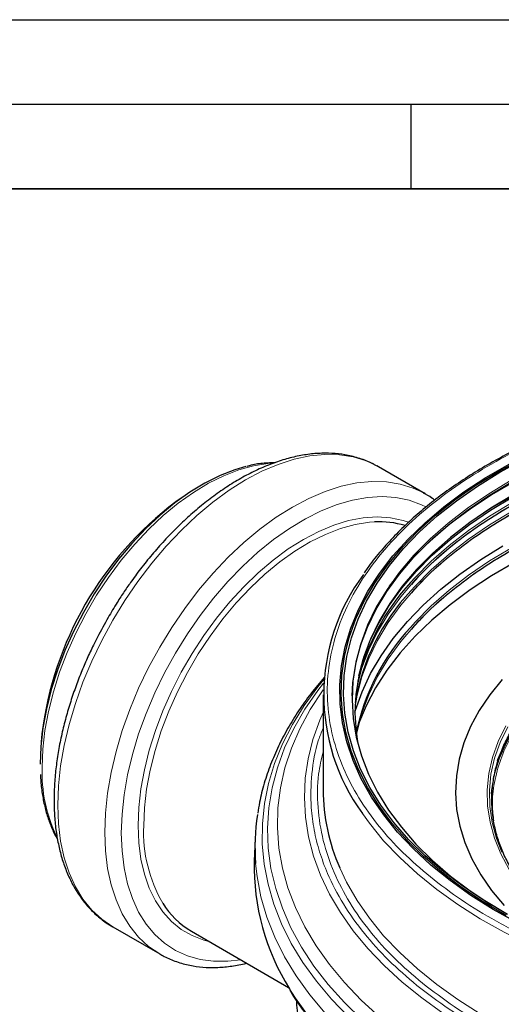
# Model space of a CAD drawing. Units: millimetres. Extents: x 0 to 420, y 0 to 297.
# Drawn here: x 292 to 320, y 239 to 297 of the extents above; entities that cross this region are included whole.
import ezdxf

# ---------------------------------------------------------------- set-up
doc = ezdxf.new("R2010")
doc.units = ezdxf.units.MM
doc.layers.add('LINIEN-DICK', color=7, linetype='Continuous', lineweight=35)
doc.layers.add('LINIEN-DÜNN', color=7, linetype='Continuous')

msp = doc.modelspace()

# ---------------------------------------------------------------- linework, layer by layer
at = {"color": 7, "linetype": 'Continuous', "lineweight": 25}
for p, q in [((313.080836, 270.577071), (312.986701, 270.630126)), ((315.853803, 268.976271), (313.080836, 270.577071)), ((315.853803, 268.976271), (315.759668, 269.029327)), ((301.488119, 268.767079), (301.109113, 268.496397)), ((309.811469, 257.105789), (309.811469, 251.492071)), ((293.197096, 254.790898), (293.152226, 254.327323)), ((305.795603, 248.585957), (305.745274, 247.27859)), ((297.382112, 243.383137), (300.155079, 241.782337)), ((302.02608, 243.127037), (307.77286, 239.809491))]:
    msp.add_line(p, q, dxfattribs=at)
at = {"color": 8, "linetype": 'Continuous', "lineweight": 18, "flags": 128}
for points in [[(312.986701, 270.630126), (312.36743, 270.920056), (311.599077, 271.157318), (310.782262, 271.286683), (309.923203, 271.307167), (309.028437, 271.218613), (308.104774, 271.021695), (307.159243, 270.717912), (306.19904, 270.309576), (305.231474, 269.799795), (304.263908, 269.192448), (303.303706, 268.492158), (302.358175, 267.704254), (301.434511, 266.834733), (300.539745, 265.890212), (299.680686, 264.87788), (298.863872, 263.805441), (298.095518, 262.681057), (297.381474, 261.513286), (296.727173, 260.311014), (296.137595, 259.083392), (295.617227, 257.839762), (295.170029, 256.589591), (294.799405, 255.342391), (294.508175, 254.107655), (294.298556, 252.89478), (294.172143, 251.712997), (294.129898, 250.5713)], [(306.832005, 270.781026), (306.551589, 270.761616), (305.705254, 270.631638), (304.833559, 270.393925), (303.944163, 270.050569), (303.044884, 269.604585), (302.143623, 269.059894), (301.248301, 268.421282), (300.366787, 267.694361), (299.506827, 266.88552), (298.675978, 266.001867), (297.881542, 265.051166), (297.1305, 264.041774), (296.429453, 262.98256), (295.784562, 261.882833), (295.201493, 260.752257), (294.685372, 259.600769), (294.240733, 258.438487), (293.871483, 257.275625), (293.580869, 256.122403), (293.371444, 254.988955), (293.245048, 253.885242), (293.202792, 252.820964)], [(315.759668, 269.029327), (315.140396, 269.319257), (314.372043, 269.556519), (313.555229, 269.685884), (312.69617, 269.706367), (311.801403, 269.617813), (310.87774, 269.420895), (309.932209, 269.117112), (308.972007, 268.708776), (308.004441, 268.198995), (307.036875, 267.591648), (306.076672, 266.891358), (305.131141, 266.103454), (304.207478, 265.233933), (303.312712, 264.289412), (302.453652, 263.27708), (301.636838, 262.204641), (300.868485, 261.080258), (300.154441, 259.912486), (299.50014, 258.710214), (298.910562, 257.482592), (298.390193, 256.238963), (297.942995, 254.988791), (297.572371, 253.741591), (297.281141, 252.506855), (297.071522, 251.293981), (296.945109, 250.112198), (296.902864, 248.970501)], [(320.934699, 269.78164), (319.599892, 268.980586), (318.35304, 268.133614), (317.198872, 267.243938), (316.141767, 266.314932), (316.115537, 266.290212)], [(315.8826, 268.207493), (315.628465, 268.332182), (314.899762, 268.60015), (314.121206, 268.762273), (313.298889, 268.817283), (312.439248, 268.764749), (311.54901, 268.605081), (310.635143, 268.339531), (309.704798, 267.970176), (308.765258, 267.499906), (307.823875, 266.932403), (306.888016, 266.272107), (305.965007, 265.524187), (305.06207, 264.694496), (304.186274, 263.789527), (303.344471, 262.816364), (302.54325, 261.782621), (301.788882, 260.696391), (301.087271, 259.566173), (300.443908, 258.400814), (299.863828, 257.209434), (299.351571, 256.001357), (298.911146, 254.786038), (298.546, 253.572989), (298.258991, 252.371702), (298.052365, 251.191581), (297.927738, 250.041861), (297.886088, 248.93154)], [(311.763248, 257.256928), (311.824109, 257.574046), (312.111128, 258.670337), (312.514509, 259.754349), (313.032722, 260.821968), (313.663801, 261.869147), (314.405352, 262.891912), (315.254563, 263.886383), (316.208212, 264.848789), (317.262681, 265.775478), (318.413971, 266.662936), (319.657713, 267.507795), (320.989192, 268.306852)], [(320.985026, 268.456323), (319.653293, 267.657114), (318.409312, 266.812093), (317.257803, 265.924466), (316.203132, 264.9976), (315.249301, 264.03501), (314.982483, 263.738806)], [(311.703397, 256.414588), (311.818202, 257.068944), (312.105276, 258.165444), (312.508734, 259.249663), (313.027046, 260.317486), (313.658245, 261.364865), (314.399938, 262.387825), (315.249311, 263.382486), (316.203142, 264.345075), (317.257812, 265.271941), (318.409321, 266.159568), (319.653301, 267.004589), (320.985033, 267.803798)], [(320.985033, 267.951242), (319.653301, 267.152033), (318.409321, 266.307013), (317.257812, 265.419386), (316.203142, 264.49252), (315.249311, 263.52993), (314.991172, 263.243576)], [(298.881134, 249.366713), (298.922808, 250.431668), (299.047474, 251.535654), (299.25407, 252.66925), (299.540831, 253.822787), (299.905313, 254.986421), (300.344404, 256.150226), (300.854359, 257.304272), (301.430827, 258.438713), (302.068891, 259.543871), (302.763105, 260.610317), (303.507548, 261.628953), (304.295868, 262.591086), (305.12134, 263.48851), (305.97692, 264.313568), (306.855309, 265.05922), (307.749014, 265.719105), (308.650409, 266.287593), (309.551803, 266.759833), (310.445508, 267.131798), (311.323897, 267.400313), (312.179478, 267.563087), (313.004949, 267.618732), (313.793269, 267.566773), (314.537712, 267.407653), (314.852864, 267.30284)], [(312.849145, 267.314299), (312.557672, 267.294379), (311.711337, 267.1644), (310.839641, 266.926688), (309.950246, 266.583331), (309.050966, 266.137348), (308.149706, 265.592656), (307.254384, 264.954044), (306.37287, 264.227124), (305.512909, 263.418282), (304.68206, 262.534629), (303.887625, 261.583928), (303.136583, 260.574536), (302.435536, 259.515322), (301.790645, 258.415595), (301.207576, 257.28502), (300.691455, 256.133531), (300.246815, 254.971249), (299.877566, 253.808387), (299.586952, 252.655165), (299.377527, 251.521717), (299.251131, 250.418004), (299.208875, 249.353726)], [(311.783927, 254.753769), (311.818202, 254.925988), (312.105276, 256.022488), (312.508734, 257.106706), (313.027046, 258.17453), (313.658245, 259.221908), (314.399938, 260.244868), (315.249311, 261.239529), (316.203142, 262.202119), (317.257812, 263.128985), (318.409321, 264.016612), (319.653301, 264.861632), (320.985033, 265.660841)], [(320.985033, 265.808286), (319.653301, 265.009077), (318.409321, 264.164056), (317.257812, 263.276429), (316.203142, 262.349563), (315.249311, 261.386974), (314.991172, 261.100619)], [(319.749485, 251.240842), (319.774186, 251.467316), (319.950233, 252.412616), (320.242649, 253.348256), (320.649944, 254.26947), (321.17004, 255.171564), (321.800289, 256.049939), (322.537479, 256.900121), (323.377853, 257.717777), (324.317129, 258.49874), (325.350521, 259.239031), (326.470111, 259.933347)], [(309.84883, 258.011701), (309.494048, 257.575095), (308.689917, 256.473748), (307.995007, 255.347902), (307.411544, 254.201164), (306.941398, 253.037207), (306.586075, 251.859758), (306.346712, 250.672591), (306.224077, 249.479507), (306.218562, 248.28433), (306.330185, 247.090886), (306.558589, 245.902999), (306.903041, 244.724475), (307.362439, 243.559088), (307.935311, 242.410571), (308.619822, 241.282605), (309.413778, 240.1788), (310.314638, 239.102695), (311.319514, 238.057735)], [(312.122854, 237.881656), (311.068334, 238.910442), (310.117273, 239.972304), (309.272772, 241.063778), (308.537586, 242.181304), (307.914112, 243.321236), (307.404385, 244.479857), (307.010066, 245.653388), (306.732443, 246.838), (306.572421, 248.029829), (306.530521, 249.224988), (306.606881, 250.41958), (306.801251, 251.609706), (307.112997, 252.791485), (307.541103, 253.961064), (308.084172, 255.114625), (308.740432, 256.248408), (309.507744, 257.358713), (309.832094, 257.778958)], [(309.815264, 257.394578), (309.774455, 257.33731), (309.05023, 256.226408), (308.438074, 255.093264), (307.940019, 253.941642), (307.557721, 252.775369), (307.29245, 251.598318), (307.145086, 250.4144), (307.116119, 249.227547), (307.205645, 248.041702), (307.413367, 246.860804), (307.738596, 245.688775), (308.180249, 244.529511), (308.736861, 243.38686), (309.406583, 242.26462), (310.187189, 241.166518), (311.076087, 240.096201), (312.070323, 239.057226), (313.166595, 238.053044)], [(309.811469, 256.053523), (309.613875, 255.594343), (309.212206, 254.462688), (308.926274, 253.319376), (308.757066, 252.168346), (308.705164, 251.013568), (308.770747, 249.859021), (308.95359, 248.708687), (309.253061, 247.56653), (309.668129, 246.436487), (310.197363, 245.322455), (310.838938, 244.228273), (311.590643, 243.157713), (312.449886, 242.114466), (313.413706, 241.102128), (314.47878, 240.124189), (315.641437, 239.18402), (316.897668, 238.284861)], [(320.609033, 255.264833), (320.161874, 254.34111), (319.830005, 253.401325), (319.615116, 252.450267), (319.518304, 251.492782), (319.540061, 250.53375), (319.680276, 249.578058), (319.938235, 248.630575), (320.312623, 247.696129), (320.801533, 246.779483)], [(320.372126, 247.800136), (320.058176, 248.60178), (319.801571, 249.544289), (319.662092, 250.494965), (319.64045, 251.448963), (319.736754, 252.401421), (319.950514, 253.347486), (320.280641, 254.282338), (320.725453, 255.201212)], [(294.129898, 250.5713), (294.172143, 249.478378), (294.298556, 248.442548), (294.508175, 247.471695), (294.799405, 246.573206), (295.170029, 245.75392), (295.617227, 245.020072), (296.137595, 244.377247), (296.727173, 243.830337), (297.381474, 243.383505), (297.382112, 243.383137)], [(334.225023, 238.722531), (332.335932, 239.051012), (330.484252, 239.444124), (328.67661, 239.90046), (326.919478, 240.418387), (325.219145, 240.996051), (323.581699, 241.631383), (322.013001, 242.322109), (320.518667, 243.065758), (319.104046, 243.859666), (317.774201, 244.700991), (316.533894, 245.586723), (315.387564, 246.51369), (314.339316, 247.478574), (313.392901, 248.47792), (312.551707, 249.508153), (312.139213, 250.080496)], [(303.067351, 242.525924), (302.763105, 242.605137), (302.068891, 242.87006), (301.430827, 243.238526), (300.854359, 243.707391), (300.344404, 244.272655), (299.905313, 244.929496), (299.540831, 245.672309), (299.25407, 246.494758), (299.047474, 247.389824), (298.922808, 248.349873), (298.881134, 249.366713)], [(296.902864, 248.970501), (296.945109, 247.877578), (297.071522, 246.841749), (297.281141, 245.870895), (297.572371, 244.972406), (297.942995, 244.15312), (298.390193, 243.419272), (298.910562, 242.776447), (299.50014, 242.229537), (300.154441, 241.782706), (300.155963, 241.781827)], [(297.886088, 248.93154), (297.927738, 247.869308), (298.052365, 246.863478), (298.258991, 245.921923), (298.546, 245.05201), (298.911146, 244.26055), (299.351571, 243.553735), (299.863828, 242.937097), (300.443908, 242.415463), (301.087271, 241.992915), (301.788882, 241.67276), (302.54325, 241.457504), (303.344471, 241.348831), (304.186274, 241.347593), (304.956177, 241.435527)], [(305.825222, 247.134041), (305.911535, 246.356659), (306.142561, 245.155131), (306.490969, 243.963073), (306.955643, 242.784303), (307.535093, 241.622597), (308.227465, 240.481677), (309.030539, 239.365198), (309.941743, 238.276735)], [(310.797755, 246.871145), (311.196641, 246.032707), (311.818746, 244.951865), (312.551707, 243.894435), (313.392901, 242.864202), (314.339316, 241.864856), (315.387564, 240.899972), (316.533894, 239.973005), (317.774201, 239.087273), (319.104046, 238.245948)], [(307.8252, 239.722769), (308.180444, 239.163284), (308.984611, 238.045285)]]:
    msp.add_lwpolyline(points, dxfattribs=at)
at = {"color": 7, "linetype": 'Continuous', "lineweight": 25, "flags": 128}
for points in [[(321.273239, 243.634407), (319.869063, 244.416975), (318.550141, 245.247506), (317.32138, 246.12291), (316.187351, 247.03993), (315.152273, 247.995155), (314.219995, 248.985032), (313.393987, 250.005878), (312.67732, 251.053896), (312.072661, 252.125186), (311.58226, 253.215764), (311.207941, 254.321572), (310.951096, 255.438498), (310.81268, 256.562385), (310.793209, 257.689053), (310.892755, 258.814311), (311.110948, 259.933972), (311.446976, 261.043872), (311.899589, 262.139881), (312.467103, 263.217922), (313.147407, 264.273985), (313.93797, 265.304142), (314.835852, 266.304559), (315.837711, 267.271516), (316.939822, 268.201415), (318.138084, 269.090797), (319.42804, 269.936353), (320.804891, 270.734938)], [(316.82364, 246.60997), (315.741973, 247.543601), (314.760912, 248.513564), (313.884109, 249.51625), (313.114824, 250.547929), (312.455919, 251.604763), (311.909847, 252.682821), (311.478637, 253.778092), (311.163894, 254.886501), (310.96679, 256.003926), (310.888057, 257.126209), (310.927988, 258.249176), (311.086434, 259.368648), (311.362807, 260.480462), (311.756078, 261.580481), (312.264784, 262.664614), (312.887033, 263.728827), (313.62051, 264.769161), (314.462486, 265.781746), (315.409828, 266.762815), (316.459014, 267.708719), (317.60614, 268.615939), (318.846938, 269.4811), (320.176793, 270.300983), (321.590757, 271.072538)], [(316.925376, 246.651897), (315.847946, 247.581871), (314.87073, 248.548033), (313.997362, 249.54679), (313.231092, 250.574426), (312.574769, 251.627119), (312.030836, 252.700952), (311.601316, 253.791931), (311.287807, 254.895997), (311.091475, 256.009044), (311.013051, 257.126929), (311.052825, 258.245495), (311.210651, 259.360581), (311.485941, 260.468038), (311.877671, 261.563747), (312.384383, 262.643631), (313.004194, 263.703674), (313.734796, 264.739932), (314.573473, 265.748549), (315.517104, 266.725774), (316.562178, 267.667971), (317.704809, 268.571636), (318.940745, 269.433407), (320.265389, 270.250077), (321.673813, 271.01861)], [(305.247648, 270.583405), (304.603765, 270.398282), (303.723025, 270.058267), (302.832497, 269.616623), (301.940006, 269.077233), (301.053398, 268.444835), (300.180462, 267.724988), (299.32887, 266.924018), (298.506107, 266.048964), (297.719402, 265.107515), (296.975669, 264.107946), (296.281444, 263.05904), (295.642829, 261.970015), (295.065434, 260.850441), (294.554335, 259.710158), (294.114023, 258.559187), (293.748367, 257.407641), (293.460581, 256.265642), (293.253194, 255.143224), (293.128028, 254.050252), (293.086183, 252.996331)], [(311.526166, 257.040815), (311.574248, 257.799453), (311.744253, 258.906713), (312.032012, 260.005832), (312.436434, 261.092639), (312.955983, 262.163012), (313.58869, 263.212891), (314.332154, 264.238294), (315.183555, 265.235331), (316.139663, 266.200218), (317.196852, 267.129298), (318.351111, 268.019044), (319.598062, 268.866083), (320.932974, 269.6672), (321.489854, 269.973785)], [(321.13118, 269.698706), (319.774767, 268.911975), (318.503959, 268.07897), (317.323483, 267.20279), (316.237732, 266.286694), (315.250744, 265.334091), (314.36619, 264.348523), (313.716927, 263.514634)], [(321.05585, 268.920064), (319.728444, 268.123451), (318.488504, 267.281175), (317.340735, 266.396432), (316.289491, 265.472576), (315.338759, 264.513114), (314.492145, 263.521683), (313.752861, 262.502046), (313.123712, 261.45807), (312.607084, 260.393715), (312.204936, 259.313019), (311.918795, 258.22008), (311.749745, 257.119046), (311.698428, 256.014092), (311.765039, 254.90941), (311.870005, 254.201515)], [(321.13118, 268.927064), (319.774767, 268.140332), (319.151114, 267.744324)], [(311.920681, 258.229028), (312.178224, 259.188188), (312.580723, 260.269828), (313.097802, 261.335113), (313.727501, 262.380001), (314.467431, 263.400529), (315.314784, 264.392825), (316.266347, 265.353126), (317.318509, 266.277788), (318.467281, 267.163305), (319.708303, 268.006316), (321.036869, 268.803625)], [(316.115537, 266.290212), (315.185734, 265.35012), (314.334401, 264.353163), (313.590995, 263.327841), (312.958338, 262.278044), (312.43883, 261.207755), (312.03444, 260.121034), (311.746704, 259.022002), (311.576712, 257.91483), (311.525109, 256.803716), (311.592091, 255.692875), (311.777404, 254.586522), (312.080345, 253.488853), (312.499766, 252.404032), (313.034073, 251.336173), (313.681242, 250.289329), (314.438817, 249.26747), (315.303925, 248.274471), (316.273283, 247.314101), (317.343214, 246.390001)], [(311.698181, 256.081334), (311.732208, 256.195879), (312.120856, 257.282967), (312.623582, 258.354355), (313.238515, 259.406057), (313.96337, 260.434162), (314.795448, 261.434844), (315.731654, 262.40438), (316.768506, 263.339164), (317.902147, 264.235719), (319.128359, 265.09071), (320.442581, 265.900955)], [(321.13118, 264.921943), (319.774767, 264.135212), (318.503959, 263.302206), (317.323483, 262.426026), (316.237732, 261.50993), (315.250744, 260.557327), (314.36619, 259.571759), (313.587362, 258.556894), (312.917156, 257.516507), (312.358066, 256.454468), (311.912172, 255.374728), (311.834368, 255.149962)], [(320.118975, 253.207687), (320.145629, 253.279366), (320.554676, 254.204545), (321.077011, 255.110521), (321.709973, 255.992676), (322.450335, 256.846517), (323.294326, 257.667692), (324.237644, 258.452016), (325.275483, 259.195493), (326.399892, 259.892797)], [(320.396487, 258.002215), (319.667277, 257.10474), (319.045859, 256.18063), (318.535131, 255.234194), (318.137474, 254.269843), (317.854741, 253.292074), (317.688252, 252.305447), (317.638783, 251.31456), (317.706563, 250.324035), (317.891278, 249.338489), (318.192065, 248.362518), (318.607523, 247.400671), (319.135714, 246.457434), (319.774176, 245.537204), (320.519932, 244.644272)], [(320.630269, 244.061042), (319.272343, 244.865445), (318.001892, 245.716143), (316.82364, 246.60997)], [(320.717088, 244.112958), (319.364483, 244.914209), (318.09901, 245.761573), (316.925376, 246.651897)], [(317.343214, 246.390001), (318.509661, 245.505678), (319.758725, 244.670439)]]:
    msp.add_lwpolyline(points, dxfattribs=at)
at = {"color": 7, "linetype": 'Continuous', "lineweight": 25}
for centre, radius, start, end in [((313.257848, 252.346577), 20.209119, 126.95239014, 173.05298639), ((313.134892, 261.943506), 5.378389, 73.57310069, 93.04548152), ((321.796485, 257.108268), 11.943722, 143.46325644, 216.04406006), ((324.861677, 254.693813), 13.394416, 137.52403133, 166.11982697), ((324.350864, 254.485245), 12.818432, 136.90102536, 170.31117081), ((324.432128, 252.289007), 12.914184, 136.97476137, 168.59641864), ((321.483517, 251.567621), 11.672292, 180.37085463, 203.7258631), ((318.181404, 248.111304), 12.394768, 171.15614537, 184.52216397), ((319.387583, 246.969787), 13.645803, 178.7032903, 212.07847471), ((304.489448, 247.324399), 4.86683, 211.38618068, 239.59197754)]:
    msp.add_arc(centre, radius, start, end, dxfattribs=at)
at = {"color": 8, "linetype": 'Continuous', "lineweight": 18}
for centre, radius, start, end in [((302.097775, 252.550454), 8.899095, 178.25808764, 205.22565714), ((307.63923, 249.012517), 8.437258, 177.68228258, 210.03256461)]:
    msp.add_arc(centre, radius, start, end, dxfattribs=at)
for points, knots in [([(316.152188, 246.333247), (315.593624, 246.810973), (314.47652, 247.766405), (313.070804, 249.335059), (311.885248, 250.999048), (310.963539, 252.776259), (310.336815, 254.626719), (310.031317, 256.541665), (310.066582, 258.484917), (310.450468, 260.426017), (311.179546, 262.333849), (312.239537, 264.178363), (313.605956, 265.932154), (315.239695, 267.56497), (317.112084, 269.072419), (319.167073, 270.42599), (321.388187, 271.638631), (323.745938, 272.706929), (326.261897, 273.647207), (328.970103, 274.46605), (331.85508, 275.148372), (334.932927, 275.681035), (338.138561, 276.042677), (341.45565, 276.21908), (344.82184, 276.198711), (348.184284, 275.977101), (351.489111, 275.556214), (354.684227, 274.944286), (357.722288, 274.155501), (360.55044, 273.21225), (363.16269, 272.13175), (365.503784, 270.943957), (367.617066, 269.666968), (368.819531, 268.746717), (369.420751, 268.286602)], [0, 0, 0, 0, 0.029124881, 0.058248471, 0.089122547, 0.119994071, 0.151901513, 0.184312763, 0.217068805, 0.250000005, 0.282931206, 0.315687248, 0.348098497, 0.380005939, 0.410880015, 0.441751539, 0.470877065, 0.500000005, 0.529125531, 0.558248471, 0.589122547, 0.619994071, 0.651901513, 0.684312763, 0.717068805, 0.750000005, 0.782931206, 0.815687248, 0.848098497, 0.880005939, 0.910880015, 0.941751539, 0.970876415, 1, 1, 1, 1]), ([(326.547762, 259.927455), (326.06556, 259.634065), (325.101094, 259.047249), (323.814152, 258.055261), (322.660437, 256.982544), (321.66411, 255.810722), (320.860575, 254.571552), (320.26507, 253.265004), (319.90839, 251.9213), (319.775539, 250.706529), (319.866057, 249.950283), (319.902109, 249.649075)], [0, 0, 0, 0, 0.10716897, 0.214351495, 0.327955193, 0.441572271, 0.559911151, 0.678263465, 0.799120379, 0.919991014, 1, 1, 1, 1]), ([(309.811469, 255.119444), (309.718894, 254.890067), (309.362615, 254.007303), (309.108255, 252.43484), (309.058418, 250.656077), (309.26178, 249.115108), (309.583608, 247.817349), (310.124741, 246.350552), (310.965986, 244.728042), (312.18685, 243.014608), (313.634373, 241.399278), (314.784708, 240.415427), (315.359888, 239.92349)], [0, 0, 0, 0, 0.044196814, 0.170092125, 0.295317809, 0.377930504, 0.459928541, 0.541265099, 0.659286451, 0.777317275, 0.888656242, 1, 1, 1, 1]), ([(315.359888, 239.92349), (315.978993, 239.449688), (317.217228, 238.502061), (319.393376, 237.187085), (321.804111, 235.963958), (324.494069, 234.851317), (327.406349, 233.880007), (330.534786, 233.067757), (333.824941, 232.437626), (337.228106, 232.004221), (340.690471, 231.776012), (343.775452, 231.757366), (346.44413, 231.872981), (348.692278, 232.059193), (351.233202, 232.371364), (354.043112, 232.857599), (357.013821, 233.560221), (359.80261, 234.403422), (362.393407, 235.371671), (364.821295, 236.471748), (367.108483, 237.720462), (369.224601, 239.114298), (371.152689, 240.666589), (372.835023, 242.347976), (374.242106, 244.153941), (375.333563, 246.053311), (376.084577, 248.017943), (376.47896, 250.016613), (376.514311, 251.797903), (376.306279, 253.337562), (376.065394, 254.393469), (375.831466, 255.00207), (375.761469, 255.184178)], [0, 0, 0, 0, 0.0335556648, 0.0671127737, 0.102682402, 0.1382548852, 0.1750180362, 0.2123616643, 0.2501025558, 0.2880452613, 0.3259879668, 0.3637288583, 0.3886269195, 0.4133397331, 0.4378531885, 0.4734228166, 0.5089952997, 0.5425502435, 0.5761080795, 0.6096630233, 0.6432208592, 0.6787904875, 0.7143629708, 0.7511261217, 0.7884697499, 0.8262106414, 0.8641533469, 0.9020960523, 0.9398369439, 0.964735005, 0.9894478186, 1, 1, 1, 1]), ([(315.684206, 240.05715), (315.115854, 240.543251), (313.979126, 241.515474), (312.54877, 243.111633), (311.342174, 244.804895), (310.404971, 246.61328), (309.764448, 248.496503), (309.464188, 250.444332), (309.460376, 252.204264), (309.710808, 253.297667), (309.811469, 253.737159)], [0, 0, 0, 0, 0.121813218, 0.243631741, 0.372755987, 0.501890721, 0.635347736, 0.770911991, 0.907918384, 1, 1, 1, 1]), ([(375.761469, 253.875201), (375.883157, 253.255625), (376.133587, 251.980549), (376.076587, 250.030692), (375.691885, 248.055938), (374.948441, 246.114511), (373.98885, 244.444115), (372.945051, 243.041383), (371.92202, 241.888207), (370.601077, 240.617496), (368.912005, 239.257527), (366.821003, 237.880255), (364.5608, 236.646255), (362.161701, 235.559215), (359.601467, 234.602382), (356.845759, 233.769168), (353.910015, 233.074831), (350.77809, 232.532801), (347.516045, 232.164796), (344.140671, 231.985293), (340.715341, 232.006019), (337.293791, 232.231529), (333.930995, 232.659789), (331.037411, 233.213976), (328.607567, 233.816513), (326.609948, 234.407088), (324.408947, 235.169721), (322.052214, 236.144415), (319.670115, 237.35305), (317.519592, 238.652503), (316.29601, 239.588928), (315.684206, 240.05715)], [0, 0, 0, 0, 0.03656742, 0.075255115, 0.114149687, 0.153044259, 0.191731954, 0.217254615, 0.242587398, 0.267715836, 0.30417778, 0.340642685, 0.375039402, 0.409439119, 0.443835836, 0.478235553, 0.514697497, 0.551162403, 0.588847829, 0.627128294, 0.665815989, 0.704710561, 0.743605133, 0.782292828, 0.807815489, 0.833148272, 0.858276711, 0.894738654, 0.93120356, 0.965601031, 1, 1, 1, 1]), ([(335.89518, 238.867449), (335.292241, 238.938498), (333.589232, 239.139176), (330.890926, 239.681423), (327.85007, 240.46281), (325.022648, 241.407993), (322.410209, 242.487994), (320.069165, 243.675917), (317.95587, 244.952874), (316.753406, 245.873129), (316.152188, 246.333247)], [0, 0, 0, 0, 0.076389875, 0.215764179, 0.353671418, 0.489434999, 0.620801689, 0.752157522, 0.876081507, 1, 1, 1, 1])]:
    msp.add_open_spline(points, degree=3, knots=knots, dxfattribs=at)
at = {"color": 7, "linetype": 'Continuous', "lineweight": 25}
for points, knots in [([(342.786469, 276.247529), (342.134, 276.241428), (341.222654, 276.232906), (339.884734, 276.17634), (338.756215, 276.109542), (337.417597, 275.998344), (336.02288, 275.847859), (334.57639, 275.653014), (333.102106, 275.412681), (331.615328, 275.125928), (330.128673, 274.792491), (328.652495, 274.412526), (327.195567, 273.986537), (325.765486, 273.515306), (324.368944, 272.999845), (323.011909, 272.441353), (321.699758, 271.841182), (320.437357, 271.200812), (319.229134, 270.521816), (318.079118, 269.805839), (316.991026, 269.054564), (315.968147, 268.269723), (315.013942, 267.452931), (314.129967, 266.606182), (313.323839, 265.729857), (312.689202, 264.962574), (312.357075, 264.479774), (312.237548, 264.306024)], [0, 0, 0, 0, 0.05009216, 0.06996695, 0.10299078, 0.137181892, 0.173779499, 0.211898426, 0.251181779, 0.291344467, 0.332184049, 0.373551076, 0.415333531, 0.457446213, 0.49982364, 0.542415239, 0.585182047, 0.628094457, 0.671130697, 0.714275842, 0.757521242, 0.800863802, 0.844306365, 0.88785825, 0.931535382, 0.975360898, 1, 1, 1, 1]), ([(315.051799, 263.62491), (315.277451, 263.882339), (315.88545, 264.575957), (317.102182, 265.674193), (318.633631, 266.857724), (320.333914, 267.960627), (322.163744, 268.974735), (324.232399, 269.943186), (326.544462, 270.844617), (329.100524, 271.655529), (331.895168, 272.350933), (334.916389, 272.904598), (338.144478, 273.289732), (341.253642, 273.462528), (344.182906, 273.460979), (346.890725, 273.322066), (349.642392, 273.048431), (351.448506, 272.742103), (352.362892, 272.587018)], [0, 0, 0, 0, 0.034114255, 0.091917694, 0.153845099, 0.208607131, 0.266233266, 0.326723194, 0.390076573, 0.456293021, 0.52537213, 0.597313458, 0.672116541, 0.749780893, 0.809920637, 0.871670506, 0.935030346, 1, 1, 1, 1]), ([(315.058009, 263.130034), (315.280842, 263.384193), (315.886116, 264.074556), (317.099774, 265.169704), (318.631261, 266.353374), (320.331715, 267.456375), (322.161708, 268.470583), (324.230563, 269.43913), (326.542851, 270.340651), (329.099166, 271.151643), (331.894089, 271.847116), (334.915612, 272.400835), (338.144021, 272.786006), (341.253492, 272.958818), (344.183041, 272.957267), (346.891121, 272.81834), (349.643048, 272.544679), (351.449331, 272.238322), (352.363801, 272.083222)], [0, 0, 0, 0, 0.033694445, 0.091522897, 0.153477168, 0.208263002, 0.265914218, 0.326430499, 0.389811495, 0.456056816, 0.525166042, 0.597138719, 0.671974369, 0.749672491, 0.809838349, 0.871614996, 0.935002266, 1, 1, 1, 1]), ([(312.973139, 270.627026), (312.9206, 270.659154), (312.644272, 270.828133), (312.085083, 271.045494), (311.322489, 271.260324), (310.53339, 271.369284), (309.738983, 271.38913), (308.918668, 271.320762), (308.078479, 271.165534), (307.224019, 270.924848), (306.360882, 270.601061), (305.494462, 270.197081), (304.630019, 269.716365), (303.772699, 269.162856), (302.927644, 268.541035), (302.100192, 267.856129), (301.296248, 267.114633), (300.523036, 266.325466), (299.791354, 265.503465), (299.112493, 264.667843), (298.541475, 263.901729), (298.057057, 263.201997), (297.591052, 262.489297), (297.283002, 261.969031), (297.10633, 261.67065)], [0, 0, 0, 0, 0.012100605, 0.063642814, 0.116837695, 0.16560802, 0.214702608, 0.264080158, 0.313664112, 0.363366699, 0.413108566, 0.462826101, 0.512463288, 0.561974737, 0.611322267, 0.660450543, 0.709267633, 0.757601218, 0.80508538, 0.850792398, 0.89414011, 0.925020841, 0.956998217, 1, 1, 1, 1]), ([(306.974679, 270.818028), (306.758853, 270.811987), (306.296635, 270.79905), (305.737803, 270.718148), (305.394472, 270.624543), (305.311298, 270.601867)], [0, 0, 0, 0, 0.398942784, 0.854389897, 1, 1, 1, 1]), ([(315.058009, 260.987078), (315.280842, 261.241237), (315.886116, 261.9316), (317.099774, 263.026748), (318.631261, 264.210417), (320.331715, 265.313418), (322.161708, 266.327627), (324.230563, 267.296174), (326.542851, 268.197694), (329.099166, 269.008686), (331.894089, 269.704159), (334.915612, 270.257878), (338.144021, 270.64305), (341.253492, 270.815861), (344.183041, 270.814311), (346.891121, 270.675384), (349.643048, 270.401722), (351.449331, 270.095366), (352.363801, 269.940266)], [0, 0, 0, 0, 0.033694445, 0.091522897, 0.153477168, 0.208263002, 0.265914218, 0.326430499, 0.389811495, 0.456056816, 0.525166042, 0.597138719, 0.671974369, 0.749672491, 0.809838349, 0.871614996, 0.935002266, 1, 1, 1, 1]), ([(316.412387, 268.596557), (316.357359, 268.64165), (316.151502, 268.810339), (315.917532, 268.934936), (315.746105, 269.026226)], [0, 0, 0, 0, 0.2673137222, 1, 1, 1, 1]), ([(297.10633, 261.67065), (296.891336, 261.286333), (296.589556, 260.746882), (296.183873, 259.932882), (295.856793, 259.233579), (295.499111, 258.393101), (295.159881, 257.507098), (294.846231, 256.57883), (294.568278, 255.624875), (294.332809, 254.656603), (294.144938, 253.68392), (294.00849, 252.715366), (293.926337, 251.758468), (293.90064, 250.819943), (293.933027, 249.905844), (294.024736, 249.021756), (294.176721, 248.172855), (294.389733, 247.364018), (294.664432, 246.599914), (295.001361, 245.885026), (295.401314, 245.224274), (295.864265, 244.621178), (296.393782, 244.085418), (296.902212, 243.669237), (297.254551, 243.469487), (297.389168, 243.393169)], [0, 0, 0, 0, 0.054173185, 0.076041035, 0.112289768, 0.149808159, 0.189932988, 0.231665591, 0.274605026, 0.318434393, 0.362933465, 0.40794456, 0.453354873, 0.499084452, 0.545078218, 0.591300572, 0.637720662, 0.684327331, 0.731122258, 0.778124233, 0.825378505, 0.872971878, 0.921050856, 0.969836046, 1, 1, 1, 1]), ([(309.868821, 258.119269), (309.603505, 257.80319), (309.064373, 257.160905), (308.353539, 256.1584), (307.712737, 255.121871), (307.15979, 254.06005), (306.693632, 252.975494), (306.323359, 251.869257), (306.073003, 250.911423), (305.986302, 250.320198), (305.955098, 250.107409)], [0, 0, 0, 0, 0.127697942, 0.259487255, 0.39157335, 0.524014405, 0.656898773, 0.790352569, 0.924545436, 1, 1, 1, 1]), ([(321.318078, 246.219516), (321.20195, 246.392478), (320.916476, 246.817662), (320.55583, 247.514991), (320.224646, 248.310137), (319.981798, 249.127489), (319.827856, 249.966506), (319.769659, 250.827306), (319.81381, 251.708747), (319.967519, 252.608211), (320.227628, 253.482585), (320.577314, 254.321352), (321.012825, 255.112034), (321.34022, 255.640447), (321.545459, 255.898759), (321.550563, 255.905184)], [0, 0, 0, 0, 0.055558208, 0.136576566, 0.218696555, 0.302198386, 0.38737191, 0.474478652, 0.563702861, 0.655081845, 0.748502132, 0.832010818, 0.915123995, 0.997889041, 1, 1, 1, 1]), ([(293.09993, 252.386411), (293.118857, 252.112299), (293.156805, 251.562713), (293.28696, 250.784233), (293.470239, 250.041336), (293.718194, 249.347704), (293.935448, 248.851219), (294.088236, 248.606912), (294.11908, 248.557591)], [0, 0, 0, 0, 0.188261154, 0.377458546, 0.567598685, 0.758801497, 0.951307112, 1, 1, 1, 1]), ([(300.162135, 241.79237), (300.24776, 241.73942), (300.556535, 241.548477), (301.150221, 241.312843), (301.913565, 241.099252), (302.70253, 240.990402), (303.496776, 240.968978), (304.317869, 241.043603), (304.917415, 241.137881), (305.24468, 241.231819), (305.287672, 241.244159)], [0, 0, 0, 0, 0.060142669, 0.216882256, 0.378647613, 0.526957915, 0.676254299, 0.82641117, 0.977195715, 1, 1, 1, 1]), ([(307.855004, 239.635947), (307.898956, 239.559242), (308.139412, 239.139608), (308.663316, 238.395813), (309.428387, 237.40861), (310.284881, 236.447505), (311.221046, 235.512886), (312.236914, 234.60757), (313.329118, 233.733618), (314.494964, 232.893194), (315.731331, 232.088331), (317.034972, 231.320989), (318.402428, 230.593038), (319.83005, 229.906253), (321.313974, 229.262314), (322.850097, 228.662805), (324.434041, 228.109208), (326.061082, 227.602897), (327.72602, 227.145142), (329.422928, 226.73711), (331.14462, 226.379868), (332.881411, 226.07446), (334.617754, 225.82189), (336.320656, 225.624106), (337.908153, 225.482609), (339.293749, 225.395178), (340.25395, 225.348305), (340.748742, 225.33676), (340.870651, 225.333915)], [0, 0, 0, 0, 0.009523271, 0.052099602, 0.094675449, 0.137248067, 0.179814869, 0.222373486, 0.264921707, 0.307457355, 0.349978053, 0.392480558, 0.434961852, 0.477417908, 0.519843303, 0.562230584, 0.604569285, 0.646844299, 0.689033086, 0.731100523, 0.772988739, 0.814595075, 0.855718176, 0.895901684, 0.93384306, 0.965990715, 0.991620706, 1, 1, 1, 1]), ([(308.218635, 239.06737), (308.257684, 238.652409), (308.38627, 237.285964), (308.720699, 234.985319), (309.077952, 232.808622), (309.34219, 231.588473), (309.405178, 231.297617)], [0, 0, 0, 0, 0.15872493, 0.52267192, 0.886215736, 1, 1, 1, 1])]:
    msp.add_open_spline(points, degree=3, knots=knots, dxfattribs=at)
at = {"layer": 'LINIEN-DICK'}
msp.add_line((410, 287), (20, 287), dxfattribs=at)
at = {"layer": 'LINIEN-DÜNN'}
for p, q in [((0, 297), (420, 297)), ((15, 292), (415, 292)), ((315, 292), (315, 287))]:
    msp.add_line(p, q, dxfattribs=at)

doc.saveas('drawing.dxf')
